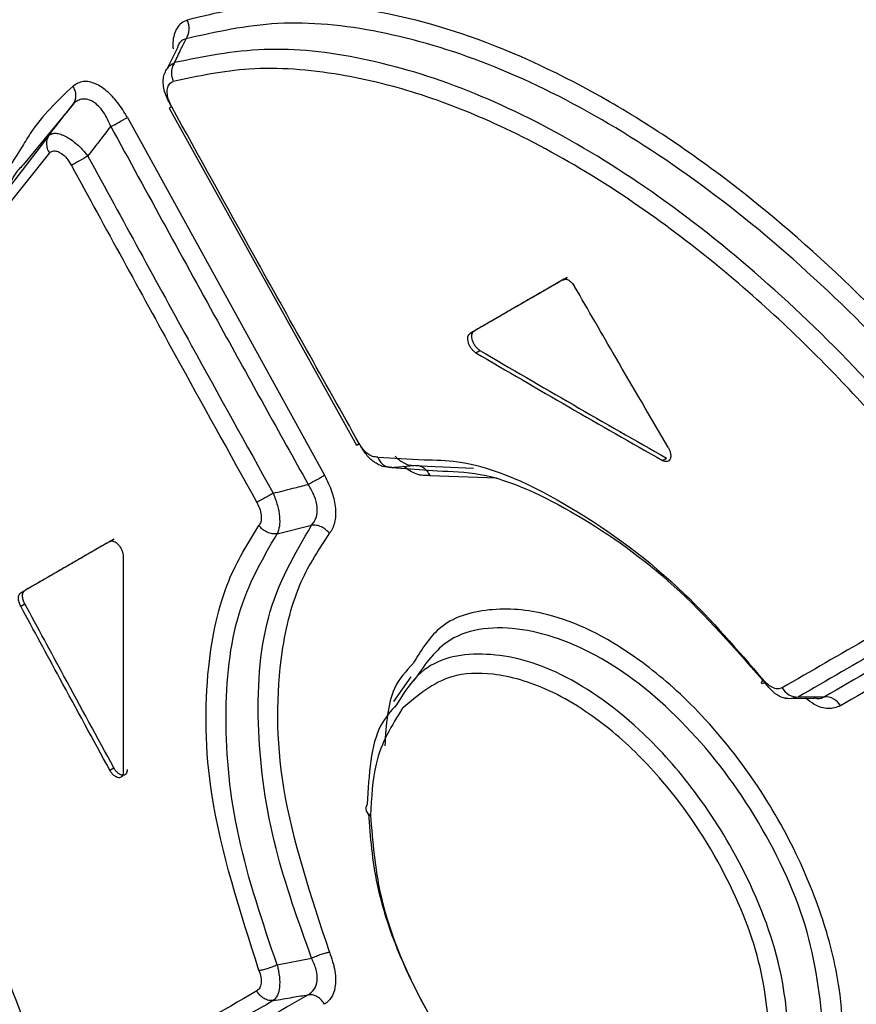
# Model space of a CAD drawing. Extents: x 0 to 16.5, y 0 to 11.7.
# Drawn here: x 12.1 to 12.2, y 8.3 to 8.4 of the extents above; entities that cross this region are included whole.
import ezdxf

# ---------------------------------------------------------------- set-up
doc = ezdxf.new("R2010")
doc.units = 0
doc.linetypes.add('SLD-SOLID', pattern=[0])
doc.layers.get('0').update_dxf_attribs({"linetype": 'CONTINUOUS'})

msp = doc.modelspace()

# ---------------------------------------------------------------- linework, layer by layer
at = {"color": 7, "linetype": 'SLD-SOLID'}
for p, q in [((12.12676901881142, 8.39777123525096), (12.12604533125409, 8.396293747842519)), ((12.11961965330209, 8.393891817177364), (12.11615995227579, 8.389696189671636)), ((12.12618232453605, 8.393574107437784), (12.13903532570438, 8.370475800334017)), ((12.12331754780364, 8.39294050941748), (12.1368288261626, 8.368413346273975)), ((12.11792621894059, 8.391714191214831), (12.11499677350152, 8.38789007322715)), ((12.11796952932283, 8.390516710524464), (12.11490363302994, 8.386684460190963)), ((12.15318914112849, 8.38181824078654), (12.15346752966038, 8.381978951065182)), ((12.14681564862885, 8.378137700268683), (12.14709404764847, 8.378298416601764)), ((12.14720602599128, 8.376810926410469), (12.14748442382691, 8.376971642060049)), ((12.14047999044678, 8.369653180195732), (12.1436705708543, 8.369467212522805)), ((12.16001189683167, 8.369418254531759), (12.16029029466729, 8.36957897018134)), ((12.14138477204778, 8.368946086158983), (12.14320951723336, 8.369090074746387)), ((12.14145095275523, 8.368952467487782), (12.14457274521793, 8.36870208957732)), ((12.14255541717924, 8.369134730419338), (12.14306109291731, 8.36908221971197)), ((12.14306109299698, 8.36908221902305), (12.14389099098605, 8.36904214995011)), ((12.14389099098605, 8.36904214995011), (12.14705430795485, 8.368889418915664)), ((12.14404391590067, 8.368383645224409), (12.14864389127026, 8.368241217056314)), ((12.13357658859362, 8.364394959461338), (12.13594697809799, 8.364976324883843)), ((12.12211321706016, 8.36387253585059), (12.12239184100543, 8.364033382030486)), ((12.12302518147555, 8.362846972277069), (12.12302518147555, 8.34805922529016)), ((12.11599992427933, 8.360342205433087), (12.116278651605, 8.360503111293221)), ((12.11599992427933, 8.35943294315742), (12.116278651605, 8.359593849017555)), ((12.14274892254168, 8.354589592238018), (12.14155797775227, 8.35290397105766)), ((12.16931280788012, 8.353202362363337), (12.16874311513572, 8.35307102412902)), ((12.16838823051978, 8.353094091632176), (12.17042400203748, 8.353121258114344)), ((12.12211321706016, 8.348175526588015), (12.12239184100543, 8.348336372767914)), ((12.13357685504198, 8.334846306806963), (12.13594708728593, 8.335294415569805))]:
    msp.add_line(p, q, dxfattribs=at)
for centre, radius, start, end in [((12.12628410719352, 8.399058915669213), 0.001272679765792028, 325.4885308183806, 26.49984768233074), ((12.12708480707349, 8.392291342939059), 0.001568620854970061, 117.8427454261316, 125.1554683991812), ((12.09977644580828, 8.434149148998221), 0.04745289887480088, 298.1732082583633, 299.7379859092613), ((12.11883712090339, 8.391147161507222), 0.001072966635809764, 148.0981784980754, 216.0084585709016), ((12.14282795143759, 8.348700917156586), 0.04715161482751783, 118.1137971745287, 119.6888094431696), ((12.67479930795927, 9.275940574182025), 1.042491628110013, 239.59634747412, 240.4090290585894), ((12.67489211731742, 9.275779806325929), 1.042120430326511, 239.596202735252, 240.4091737974577), ((12.1407870832117, 8.367730560563386), 0.003256463656448371, 118.8969855328264, 122.5560510306489), ((12.13804050646061, 8.372566238537415), 0.002315244581585406, 295.4302589831802, 300.6418850089168), ((12.17055484948861, 8.299508613807161), 0.07723607734800825, 118.8280435197378, 119.7838416442097), ((12.16927424778982, 8.354393401038658), 0.001191642301911939, 207.9006261913173, 271.8540477769964), ((12.17115214080409, 8.352032250955284), 0.001191124113319739, 27.91353620920868, 91.82163600686621), ((12.14015955771515, 8.34554573062693), 0.0004945329647118128, 142.8531958482319, 249.4686995903437)]:
    msp.add_arc(centre, radius, start, end, dxfattribs=at)
for points, knots in [([(12.18642799690396, 8.365564104158661), (12.18469470574607, 8.367893222100724), (12.18092779323749, 8.372955028058687), (12.17410213937504, 8.380408480673278), (12.16576480782311, 8.387931081643462), (12.15634938695183, 8.3943928270721), (12.147058541935, 8.398730139248912), (12.13902571922163, 8.400668231757148), (12.13255637712728, 8.400890355177388), (12.12904361724901, 8.400025618259745), (12.12742179087127, 8.399626372882482)], [0, 0, 0, 0, 0.0974487486131975, 0.2117826012235505, 0.3470396309623842, 0.4999986663208061, 0.6527654204326014, 0.7877486297343717, 0.9020044401165674, 1, 1, 1, 1]), ([(12.12742179087127, 8.399626372882482), (12.12728301656706, 8.399567556951741), (12.1270099375665, 8.399451819418948), (12.12670708423674, 8.39910340683859), (12.12650638524778, 8.398651301732817), (12.12641413830686, 8.398159936938995), (12.12643759690737, 8.397801520201893), (12.12644724495151, 8.397654110704906)], [0, 0, 0, 0, 0.2236224244388505, 0.4400424741296139, 0.6511008284729635, 0.8565048837000322, 1, 1, 1, 1]), ([(12.18542023252501, 8.364804579654582), (12.1832128986542, 8.36772908559444), (12.17879759432566, 8.373578940890846), (12.17138916137089, 8.381234193131299), (12.16367279726099, 8.387802993838744), (12.15580345634901, 8.393044220812033), (12.14801584165237, 8.396841660978184), (12.14053731816934, 8.399043858685937), (12.13349194616783, 8.39973388878411), (12.12938560506189, 8.398803135548874), (12.12733272771509, 8.398337825390074)], [0, 0, 0, 0, 0.1249542918670075, 0.24994462008931, 0.3749594895246616, 0.5000008980987233, 0.6250416745893123, 0.7500547975125593, 0.8750452456599849, 1, 1, 1, 1]), ([(12.12655459917227, 8.396708756898576), (12.12669870041849, 8.397012701769942), (12.12695675283416, 8.397556997606003), (12.12721756845427, 8.398098635334431), (12.12733273980365, 8.398337812528005)], [0, 0, 0, 0, 0.5584185129263713, 1, 1, 1, 1]), ([(12.12733274932623, 8.398337802394623), (12.12724753647082, 8.398315549921739), (12.12707876891434, 8.398271477986155), (12.12688750575991, 8.398066170313239), (12.12677512327902, 8.397880645885184), (12.12675365093082, 8.39773816416035), (12.12675223068373, 8.39772873998123)], [0, 0, 0, 0, 0.3318338904250774, 0.6572106352972082, 0.9773268580492314, 0.9999999999999999, 0.9999999999999999, 0.9999999999999999, 0.9999999999999999]), ([(12.1826845013888, 8.364305653227), (12.18054417638357, 8.367105551813246), (12.17626367876132, 8.372705149636813), (12.16911802820922, 8.380028748970417), (12.16168722916544, 8.386317640444082), (12.15411294786296, 8.39135038758299), (12.14661060880577, 8.395019683380488), (12.13938943918754, 8.397187628108286), (12.1325650189263, 8.3979295539281), (12.12855798835534, 8.39711565090718), (12.12655462398753, 8.396708730050927)], [0, 0, 0, 0, 0.1250170799715867, 0.2500252588990424, 0.3750481273305003, 0.5000833481227059, 0.6251125027561512, 0.7501090949054107, 0.8750639591484559, 1, 1, 1, 1]), ([(12.12600236967926, 8.396243969137462), (12.12607219279434, 8.396337212483775), (12.12621999819547, 8.396534595115423), (12.1264390314819, 8.396648608999547), (12.12655459367561, 8.396708762845464)], [0, 0, 0, 0, 0.4723989417726156, 1, 1, 1, 1]), ([(12.12655462398753, 8.396708730050927), (12.12649926538483, 8.396621320165215), (12.1263860551123, 8.396442563901502), (12.12631878604363, 8.396102384252043), (12.12633338537524, 8.395744633428945), (12.12641578056863, 8.395522936747126), (12.12645600255047, 8.395414713444987)], [0, 0, 0, 0, 0.2449102425509818, 0.500849984497912, 0.7563352662881954, 1, 1, 1, 1]), ([(12.18168491161968, 8.363531927624361), (12.18059354459242, 8.364996506365696), (12.17836857717467, 8.367982339636088), (12.17473687553635, 8.372257378798475), (12.17067450123696, 8.376590813997536), (12.16605440164666, 8.380950876384427), (12.16078223450707, 8.385252240151816), (12.15496388841381, 8.389223053167132), (12.14897798686076, 8.39244995047363), (12.14320328012308, 8.394715817252969), (12.13740677146618, 8.396109848207281), (12.13173192821819, 8.396535140457042), (12.12816116615803, 8.395776832134176), (12.12645600248265, 8.395414713408508)], [0, 0, 0, 0, 0.06578063109416246, 0.1341068194731429, 0.2047452062297432, 0.286444881488761, 0.3762441368692788, 0.4741045183577319, 0.579897486154387, 0.6791375733962474, 0.7725878388774764, 0.8914027454215, 1, 1, 1, 1]), ([(12.12637061039275, 8.393666918947174), (12.12626993739372, 8.393829011822207), (12.12607879281546, 8.39413677233928), (12.12588976022968, 8.394618389848219), (12.12578178521744, 8.395078161689286), (12.12576429395717, 8.395516282477288), (12.12582921299732, 8.39591756236393), (12.12594428353201, 8.396134474593566), (12.12600236967926, 8.396243969137462)], [0, 0, 0, 0, 0.1790404327092273, 0.3399382985576186, 0.5063417812635497, 0.669972933405744, 0.8334065202742662, 1, 1, 1, 1]), ([(12.11958563502366, 8.395095994056327), (12.11853908378379, 8.394101666753945), (12.11722889461969, 8.392856857319382), (12.11623984978223, 8.391178697797228), (12.11604083292644, 8.390841016411159)], [0, 0, 0, 0, 0.7987787325272994, 0.9999999999999999, 0.9999999999999999, 0.9999999999999999, 0.9999999999999999]), ([(12.12331754202834, 8.392940506360844), (12.12310204144818, 8.39329788458043), (12.12268284670571, 8.393993061691363), (12.12190659050085, 8.394793211115825), (12.12108210972761, 8.395328504180162), (12.12023514394888, 8.395504410587824), (12.11980580320662, 8.395234437907499), (12.11958563077348, 8.395095991829464)], [0, 0, 0, 0, 0.1985328011216037, 0.3861887813671342, 0.5644633163783098, 0.7766501943246215, 1, 1, 1, 1]), ([(12.11961965968278, 8.393891822997531), (12.11966767817282, 8.393974972507197), (12.11976589631393, 8.394145048456402), (12.11979991186228, 8.394462094565524), (12.1197475907046, 8.394793067166516), (12.11963882189016, 8.394996532892211), (12.11958564537704, 8.395096006237463)], [0, 0, 0, 0, 0.2444489070362752, 0.5000015040806564, 0.7555533108086667, 1, 1, 1, 1]), ([(12.12635220879094, 8.393678331434648), (12.12627969893621, 8.393825564176032), (12.12613868147278, 8.394111903016448), (12.12603852739835, 8.39454693105417), (12.12604084656781, 8.39494576864701), (12.12617183647247, 8.395276894485026), (12.12635947686006, 8.39536789902525), (12.12645600257184, 8.39541471345648)], [0, 0, 0, 0, 0.1945940760052585, 0.3784473585945915, 0.5579024268962939, 0.7725767705358771, 1, 1, 1, 1]), ([(12.11792620518045, 8.391714202310286), (12.11824060468917, 8.392120247686353), (12.11880361038423, 8.392847366695262), (12.11936966180264, 8.393571912828284), (12.11961961288776, 8.393891850357408)], [0, 0, 0, 0, 0.5584304234823706, 0.9999999999999999, 0.9999999999999999, 0.9999999999999999, 0.9999999999999999]), ([(12.12218074263032, 8.392318346051788), (12.12202395307291, 8.392671020396117), (12.12179030109416, 8.393196585106994), (12.12134426137917, 8.393730450594395), (12.12098444677119, 8.394025225958842), (12.12060986220982, 8.394193827670934), (12.1202451700429, 8.394223433006578), (12.11990428684618, 8.394128149664454), (12.11971504102368, 8.393971076898204), (12.11961959966809, 8.393891861211753)], [0, 0, 0, 0, 0.2546276662254089, 0.379452937056638, 0.5026593896703742, 0.6252300915718616, 0.748429224261578, 0.8731266268060954, 1, 1, 1, 1]), ([(12.13921345714671, 8.370581534253587), (12.13679729440746, 8.3748848743654), (12.13248298194329, 8.38256894033512), (12.12822539932611, 8.39028397875808), (12.12635220879094, 8.393678331434648)], [0, 0, 0, 0, 0.5600342486348263, 1, 1, 1, 1]), ([(12.11792620408714, 8.391714203191842), (12.11799732017218, 8.391761509155375), (12.11813351892105, 8.391852107689353), (12.1184168134546, 8.391873402369507), (12.11873556777151, 8.391809435944744), (12.11909360375491, 8.391655763512603), (12.11947434928669, 8.39141884824011), (12.11985754074015, 8.391111733715459), (12.12024615474863, 8.390733301252638), (12.12048278387687, 8.390443701614194), (12.12060896551201, 8.390289273644205)], [0, 0, 0, 0, 0.1311798432776454, 0.2512305130555083, 0.3744182321287163, 0.4967743674645482, 0.6186143633959474, 0.7442257312963545, 0.8636092872802004, 1, 1, 1, 1]), ([(12.12060896504565, 8.390289273349453), (12.12090085430941, 8.390667571628592), (12.12142351717941, 8.391344960244204), (12.12194880930982, 8.392020203653864), (12.12218074382483, 8.392318346808239)], [0, 0, 0, 0, 0.5584656582944739, 0.9999999999999999, 0.9999999999999999, 0.9999999999999999, 0.9999999999999999]), ([(12.12218074382483, 8.392318346808239), (12.12468830840475, 8.38772892684279), (12.12916676062432, 8.379532329157788), (12.13370944927811, 8.371370344398358), (12.13570860623671, 8.367778399215366)], [0, 0, 0, 0, 0.5599176807039038, 1, 1, 1, 1]), ([(12.11604083292644, 8.390841016411159), (12.11539592628696, 8.38985107080841), (12.11376044129408, 8.387340566065658), (12.11194157805664, 8.382813932411779), (12.11122880503187, 8.378886947655731), (12.11091009850933, 8.377131051161069)], [0, 0, 0, 0, 0.2646717234682492, 0.6712082110325661, 1, 1, 1, 1]), ([(12.11796952932283, 8.390516710524464), (12.11804280087948, 8.390568703964126), (12.11818612155336, 8.390670404202941), (12.11847920655293, 8.390650038786346), (12.1188109628301, 8.390487538313906), (12.1191720500861, 8.390154919890739), (12.11937150367625, 8.389830185543314), (12.11947425771399, 8.38966288965576)], [0, 0, 0, 0, 0.1903382064250982, 0.372305451907022, 0.5521172960696047, 0.7692608279089921, 1, 1, 1, 1]), ([(12.11615995227579, 8.389696189671636), (12.11594324004278, 8.389468322963094), (12.11552263695111, 8.389026070854054), (12.11526054576186, 8.388381170877265), (12.11513349487069, 8.38806855023176)], [0, 0, 0, 0, 0.5152416548970545, 0.9999999999999999, 0.9999999999999999, 0.9999999999999999, 0.9999999999999999]), ([(12.11947425771399, 8.38966288965576), (12.12183237162027, 8.385339131449108), (12.12604355211164, 8.377617652787416), (12.13031141121973, 8.369926596151146), (12.13218941837693, 8.366542262450455)], [0, 0, 0, 0, 0.5599650528210774, 0.9999999999999999, 0.9999999999999999, 0.9999999999999999, 0.9999999999999999]), ([(12.12060896504565, 8.390289273349453), (12.12296500853641, 8.385966325189656), (12.12717250050945, 8.378246276831671), (12.13143660638353, 8.370556617151994), (12.13331296702768, 8.367172889070185)], [0, 0, 0, 0, 0.5599638706053927, 1, 1, 1, 1]), ([(12.11490363302994, 8.386684460190963), (12.11472807123604, 8.38647099352662), (12.11326314878339, 8.384689785311899), (12.11124358215657, 8.379689519675676), (12.10920672607485, 8.371109989069787), (12.10898605077145, 8.359981997405947), (12.11070920416794, 8.348146683190597), (12.11376433130756, 8.33689858484731), (12.11660148918875, 8.33005493139146), (12.11796960185133, 8.326754836950723)], [0, 0, 0, 0, 0.01897349718076021, 0.1583186262101846, 0.3269417111773769, 0.5157410499679683, 0.7027799859125663, 0.8566768287591342, 1, 1, 1, 1]), ([(12.15318914112849, 8.38181824078654), (12.15199589042838, 8.381129167516985), (12.1498650851352, 8.379898679263324), (12.14774742107693, 8.37867577728896), (12.14681564862885, 8.378137700268683)], [0, 0, 0, 0, 0.5599998760688457, 1, 1, 1, 1]), ([(12.15346752966038, 8.381978951065182), (12.15227427965678, 8.381289878197764), (12.150143475607, 8.380059390661993), (12.14802581748485, 8.378836492114385), (12.14709404764847, 8.378298416601764)], [0, 0, 0, 0, 0.5599998759730331, 1, 1, 1, 1]), ([(12.16040892104406, 8.370290471136355), (12.15920469453056, 8.372355422782388), (12.15705428956617, 8.37604283725226), (12.15491696553984, 8.379737869073523), (12.15397654270331, 8.381363683532921)], [0, 0, 0, 0, 0.5599998760385031, 1, 1, 1, 1]), ([(12.14748442382691, 8.376971642060049), (12.14742018325365, 8.37701690074777), (12.14729453527056, 8.377105422106498), (12.14713198816247, 8.377311974950805), (12.14701341427212, 8.37753466693327), (12.14694468370981, 8.37775476546215), (12.14692472969499, 8.377951493352112), (12.1469484822706, 8.378111187345336), (12.14700496020919, 8.378231363437113), (12.14706497512048, 8.378276534673017), (12.14709404764842, 8.378298416601849)], [0, 0, 0, 0, 0.1478806302870438, 0.2892393699695168, 0.4240679516824699, 0.552358540758057, 0.6741037442139801, 0.7892966221505845, 0.8979307024407116, 1, 1, 1, 1]), ([(12.14720602599132, 8.376810926410492), (12.14715164575278, 8.376848034436707), (12.14704253115623, 8.37692249213344), (12.14689463936214, 8.377096519536767), (12.14677231061001, 8.377294882146598), (12.14668901403209, 8.377506330420411), (12.14664833131413, 8.377714941286138), (12.14665771461231, 8.377899089493782), (12.14670844614088, 8.378054778911643), (12.14677972925148, 8.378109916552324), (12.14681564862904, 8.378137700268788)], [0, 0, 0, 0, 0.1252192241004225, 0.2512538651125094, 0.3753306578376112, 0.4998614565608877, 0.6214992536793973, 0.7485388678562578, 0.8732893770816116, 1, 1, 1, 1]), ([(12.14047999241424, 8.369653181293764), (12.14036137215765, 8.369656949686217), (12.14012767689571, 8.369664373843667), (12.13976096690167, 8.369894335440675), (12.13944618774158, 8.370209523238014), (12.13929178472762, 8.370456330590791), (12.13921345714671, 8.370581534253587)], [0, 0, 0, 0, 0.2842796481366331, 0.5600629163114611, 0.7768229606719239, 1, 1, 1, 1]), ([(12.14145095075635, 8.368952486788537), (12.14124112633456, 8.368954664310463), (12.14083512140077, 8.368958877760157), (12.1402148375161, 8.369295923022792), (12.13964322000392, 8.369826930257627), (12.13936372533934, 8.370321080481098), (12.13922051817373, 8.370574272623399)], [0, 0, 0, 0, 0.2588454765307932, 0.5008594312724397, 0.7442509101445052, 1, 1, 1, 1]), ([(12.16040892104424, 8.37029047113646), (12.16044482464192, 8.37022165962799), (12.16051686549274, 8.370083588795683), (12.1605694179997, 8.369870343404362), (12.16057929785965, 8.36967452728087), (12.16053885842323, 8.369513931243363), (12.16045404198367, 8.36939791367426), (12.16033014331047, 8.369341824165724), (12.16017908046019, 8.3693381815007), (12.16006791347328, 8.369391425216481), (12.16001189683171, 8.369418254531784)], [0, 0, 0, 0, 0.1252148887016981, 0.2512446578312983, 0.3753167282581314, 0.4998451660807688, 0.6214852706851731, 0.7485296629067709, 0.8732850090485498, 0.9999999999999999, 0.9999999999999999, 0.9999999999999999, 0.9999999999999999]), ([(12.14048011918647, 8.369653196120503), (12.14053056246768, 8.36954936137118), (12.14063393367096, 8.369336577374552), (12.14087727145525, 8.36910280496932), (12.14115952115193, 8.36895721779755), (12.14135537577454, 8.368954025052389), (12.1414509492483, 8.368952467051146)], [0, 0, 0, 0, 0.2439910709814669, 0.5000001980465686, 0.7560092413628119, 1, 1, 1, 1]), ([(12.1416709429912, 8.369720916731058), (12.1417708587793, 8.369623353968075), (12.14207111676697, 8.369330167081003), (12.14236159821489, 8.369212944953954), (12.14255541717924, 8.369134730419338)], [0, 0, 0, 0, 0.3327664615468137, 1, 1, 1, 1]), ([(12.1436705708543, 8.369467212522805), (12.14442638516812, 8.369454067028093), (12.14753508808118, 8.369399998936291), (12.15374365385773, 8.366532592029348), (12.16102166224076, 8.361198921637893), (12.16513573507177, 8.356445013311662), (12.1669088366354, 8.354396152576129)], [0, 0, 0, 0, 0.1058371639037834, 0.4353136659622136, 0.7566289506852799, 1, 1, 1, 1]), ([(12.14404391641485, 8.368383645511921), (12.14374172051636, 8.368378727577804), (12.14317560932032, 8.368369514687826), (12.14254258779046, 8.368809189500263), (12.14224747957395, 8.369014161438217)], [0, 0, 0, 0, 0.5338101429648942, 1, 1, 1, 1]), ([(12.14306111847037, 8.369082119951711), (12.14315715269711, 8.369080665252644), (12.14335394958099, 8.369077684229598), (12.14363899030023, 8.368932647063938), (12.14388584688399, 8.36869953319596), (12.14399188537417, 8.368487211366684), (12.14404363071455, 8.368383601202982)], [0, 0, 0, 0, 0.2439934181560627, 0.5000003229409826, 0.7560069609069554, 1, 1, 1, 1]), ([(12.14457274521793, 8.36870208957732), (12.14553880427847, 8.368677395057258), (12.14849645714433, 8.368601791172349), (12.15413625581968, 8.36593606698082), (12.16092072316671, 8.361157738876273), (12.16499820507659, 8.356507131450126), (12.16703666973942, 8.354182142864428)], [0, 0, 0, 0, 0.1391967459836125, 0.4261599228209562, 0.7131188450874729, 1, 1, 1, 1]), ([(12.13570861424869, 8.367778401243712), (12.13581165981734, 8.36783564980026), (12.13602279560381, 8.36795294954609), (12.1363431096209, 8.368132669895028), (12.13663079533281, 8.368295369076481), (12.1367650446054, 8.368372581242182), (12.13683049539034, 8.368410224625675)], [0, 0, 0, 0, 0.2442880266758272, 0.5005353002014948, 0.7564950929022801, 1, 1, 1, 1]), ([(12.1368288261626, 8.368413346273975), (12.13701925648297, 8.368024866909504), (12.13739181568273, 8.36726484318597), (12.13762120920681, 8.366115545625977), (12.13758028099965, 8.365094899516857), (12.13731246933449, 8.364641177697795), (12.13717551915727, 8.36440915911304)], [0, 0, 0, 0, 0.2555224895632414, 0.4999059711414447, 0.7442681750248378, 1, 1, 1, 1]), ([(12.13331296702768, 8.367172889070185), (12.13376101202776, 8.36728700200646), (12.134559164206, 8.367490284017501), (12.13535813845817, 8.367690552163788), (12.13570860623671, 8.367778399215366)], [0, 0, 0, 0, 0.5613528501212295, 1, 1, 1, 1]), ([(12.13594697565567, 8.364976331705648), (12.13606772904854, 8.365139809306923), (12.13630743733136, 8.365464329671514), (12.13636692731534, 8.36619451746533), (12.13617583503253, 8.36700959486394), (12.13586508649465, 8.367520914543656), (12.13570860402502, 8.367778397866987)], [0, 0, 0, 0, 0.2519518380635574, 0.5001511015045089, 0.7482929747194081, 1, 1, 1, 1]), ([(12.13331296754177, 8.367172889384017), (12.13341933011383, 8.36689360603569), (12.13362578313374, 8.366351508476775), (12.13376511017892, 8.365563023383226), (12.13376681302265, 8.364865577208102), (12.13364120481549, 8.364554820858276), (12.13357658861502, 8.36439495953193)], [0, 0, 0, 0, 0.2574716039320583, 0.4997602929705544, 0.7426633981887784, 1, 1, 1, 1]), ([(12.13218941837693, 8.366542262450455), (12.13227158174342, 8.366372064653769), (12.13243393125417, 8.36603576478924), (12.1325084102904, 8.365565948558359), (12.13247601468483, 8.36519311799543), (12.13238425042081, 8.365034546105543), (12.13233768860575, 8.364954085644277)], [0, 0, 0, 0, 0.2826509513782611, 0.5585000423535967, 0.7759799024581071, 1, 1, 1, 1]), ([(12.13233776912644, 8.334451876764469), (12.13103058232537, 8.33851704712271), (12.12866479388341, 8.34587432233407), (12.12857920264262, 8.354909670100893), (12.12990911780963, 8.361069222921572), (12.13158600418217, 8.363751655928985), (12.13233768571529, 8.364954084065163)], [0, 0, 0, 0, 0.3351357795244363, 0.6065394425932834, 0.8236272654729263, 1, 1, 1, 1]), ([(12.13594708728768, 8.335294415569221), (12.13504181068456, 8.337817116457066), (12.13312931420272, 8.343146599795201), (12.13203524070704, 8.351261071659133), (12.13257150190387, 8.359255299347254), (12.13479082100934, 8.363016777884635), (12.13594697810267, 8.364976324883383)], [0, 0, 0, 0, 0.2145031677333961, 0.4531615555065173, 0.7151238211098595, 1, 1, 1, 1]), ([(12.13357659824254, 8.364394933572605), (12.13346860612026, 8.364389165967362), (12.13324708878106, 8.364377335247305), (12.13289805131434, 8.364487540937331), (12.13257500969617, 8.364680417601157), (12.1324155033098, 8.364864349345224), (12.13233768521723, 8.364954083792933)], [0, 0, 0, 0, 0.2435767649864611, 0.4996334522561005, 0.7558870762551405, 1, 1, 1, 1]), ([(12.13717554826713, 8.36440919581711), (12.13709870471152, 8.36449944320328), (12.1369411062903, 8.364684531535874), (12.13662139412939, 8.364879551907492), (12.13627501235169, 8.364992054338618), (12.13605451618397, 8.36498128756861), (12.13594693313918, 8.364976034316763)], [0, 0, 0, 0, 0.2436339107368038, 0.4996687019404953, 0.7558816327510558, 1, 1, 1, 1]), ([(12.12239184100543, 8.364033382030486), (12.12124709997117, 8.363372312781495), (12.11920291909892, 8.362191831717585), (12.11717217795907, 8.361019109301939), (12.116278651605, 8.360503111293221)], [0, 0, 0, 0, 0.5599998756444708, 1, 1, 1, 1]), ([(12.13357733698311, 8.334846215517658), (12.13258660082424, 8.337773662074348), (12.13060578571445, 8.343626613256886), (12.12981858004148, 8.351936444836527), (12.13060939766908, 8.359262068683945), (12.13258761852016, 8.36268412934251), (12.13357659824254, 8.364394933572607)], [0, 0, 0, 0, 0.250200238090175, 0.500234505068751, 0.7501502725719434, 1, 1, 1, 1]), ([(12.13717391574159, 8.33571839801115), (12.13590671630244, 8.339535901278357), (12.13347859383399, 8.346850744680332), (12.13353186643601, 8.355458290755555), (12.13497212381321, 8.361106767068645), (12.13647863743082, 8.363364689871272), (12.13717552055181, 8.36440915987889)], [0, 0, 0, 0, 0.3335635244553801, 0.6391520256087038, 0.8330789316079235, 1, 1, 1, 1]), ([(12.12211321706016, 8.36387253585059), (12.12096845804829, 8.363211456223354), (12.11892424507347, 8.362030956627045), (12.11689346691945, 8.360858212843556), (12.11599992427933, 8.360342205433087)], [0, 0, 0, 0, 0.5599998757319815, 1, 1, 1, 1]), ([(12.12211321706019, 8.363872535850602), (12.12215360301593, 8.36388864819026), (12.12223424929379, 8.36392082274691), (12.12238735554283, 8.363884595172609), (12.12254515443066, 8.363796920779436), (12.12269791061345, 8.36365472532982), (12.12283347260197, 8.363472478145205), (12.12293866040555, 8.363265570345723), (12.12301227925586, 8.363046648890235), (12.12302084235936, 8.362914125066348), (12.12302518147567, 8.362846972277131)], [0, 0, 0, 0, 0.1258725996145372, 0.2513536316366703, 0.376809001743668, 0.5001316288433233, 0.6224101300230502, 0.7487811645772035, 0.8727017904559247, 1, 1, 1, 1]), ([(12.18179652960253, 8.361671006812216), (12.17924779244925, 8.360199935632032), (12.17469619495613, 8.357572860538268), (12.17019971223284, 8.354977724372926), (12.16822110429818, 8.35383577469264)], [0, 0, 0, 0, 0.5599654093161552, 0.9999999999999999, 0.9999999999999999, 0.9999999999999999, 0.9999999999999999]), ([(12.18559730332458, 8.361581877984696), (12.18287693780685, 8.360011789312692), (12.17801912461678, 8.357208049370126), (12.17322409710584, 8.354440498631414), (12.17111427525987, 8.353222770684065)], [0, 0, 0, 0, 0.5599979684868422, 1, 1, 1, 1]), ([(12.18287614620202, 8.361046964561705), (12.18032967558966, 8.359574150796224), (12.17578213475244, 8.356943968962735), (12.17128965107, 8.354345691583143), (12.16931280783662, 8.353202362543046)], [0, 0, 0, 0, 0.5599665189410171, 0.9999999999999999, 0.9999999999999999, 0.9999999999999999, 0.9999999999999999]), ([(12.18667386884464, 8.360958519118098), (12.18395620072393, 8.35938682435499), (12.17910330027646, 8.356580271869401), (12.17431317172348, 8.353809487185776), (12.17220555846283, 8.352590366972818)], [0, 0, 0, 0, 0.5600090399797064, 1, 1, 1, 1]), ([(12.11599992427941, 8.359432943157467), (12.11595625288731, 8.359526391528536), (12.11586827737483, 8.359714642187354), (12.1158356128342, 8.359991785042624), (12.11586741964141, 8.360228678463343), (12.11595580436846, 8.360304404493688), (12.11599992427941, 8.360342205433133)], [0, 0, 0, 0, 0.2481220710809294, 0.4998390321204852, 0.7503295184636632, 1, 1, 1, 1]), ([(12.11627865160495, 8.359593849017527), (12.11623516171725, 8.35968787317645), (12.11614819535191, 8.359875892502085), (12.11611071474813, 8.36015486904533), (12.11614819535175, 8.360386792518137), (12.11623516171719, 8.360464334382634), (12.11627865160495, 8.360503111293305)], [0, 0, 0, 0, 0.2500385493729138, 0.4999999997227566, 0.7499614502110828, 1, 1, 1, 1]), ([(12.12211321706016, 8.348175526588015), (12.12096845804829, 8.350275011237597), (12.11892424507347, 8.35402409180094), (12.11689346691945, 8.35778023825213), (12.11599992427933, 8.35943294315742)], [0, 0, 0, 0, 0.5599998757319815, 1, 1, 1, 1]), ([(12.12239184100543, 8.348336372767914), (12.12124709997117, 8.35043586792785), (12.11920291909892, 8.354184967260275), (12.11717217795907, 8.3579411348229), (12.116278651605, 8.359593849017555)], [0, 0, 0, 0, 0.5599998756444708, 1, 1, 1, 1]), ([(12.17241191782282, 8.329625815995994), (12.17235575754516, 8.330810976880175), (12.17223503212427, 8.333358668104948), (12.17114433916313, 8.337853763392514), (12.16909578461928, 8.34295505043163), (12.16595825043482, 8.34820695070938), (12.16215742943449, 8.352708435353913), (12.1574457675052, 8.356692282974404), (12.15254883599617, 8.359092940237465), (12.14801800947866, 8.359388628118083), (12.14467247289832, 8.358399476503179), (12.14344639297329, 8.35638164410158), (12.1429126522223, 8.355503235313199)], [0, 0, 0, 0, 0.0720256807253083, 0.1548306202065972, 0.2522490453839423, 0.3563794593372536, 0.4630129564922038, 0.5568293495342415, 0.7014914071815629, 0.8075893362891806, 0.9162392189521331, 1, 1, 1, 1]), ([(12.17109477482586, 8.329751937288032), (12.17086219632875, 8.33216443329773), (12.17039691791316, 8.336990684799805), (12.16683275233237, 8.344784156681301), (12.16177375014465, 8.35150772973526), (12.1557872799003, 8.356301879187528), (12.14994103461283, 8.358303475523137), (12.14527330309998, 8.357702361217356), (12.1436230971988, 8.355299881062322), (12.1429407067108, 8.354306411335783)], [0, 0, 0, 0, 0.1491430868474109, 0.2983640362626138, 0.4476129734856865, 0.5967621780795899, 0.745824823619216, 0.8948938901978222, 1, 1, 1, 1]), ([(12.16873957724943, 8.329117898320536), (12.16860083173951, 8.330924584811084), (12.16829316608866, 8.334930879323169), (12.16579494890967, 8.341343959293186), (12.16225751781716, 8.3469351851481), (12.15790158955126, 8.351732992432526), (12.15278997089714, 8.355278490132832), (12.14752633331209, 8.356506335362253), (12.14361681859059, 8.35562423359595), (12.14227664982233, 8.353483560326369), (12.14176473147872, 8.352665864868651)], [0, 0, 0, 0, 0.117913675514266, 0.2614714360149307, 0.3810298197199454, 0.4831320154455811, 0.6340822724179269, 0.773911646027937, 0.913638656252338, 0.9999999999999999, 0.9999999999999999, 0.9999999999999999, 0.9999999999999999]), ([(12.1429126522223, 8.355503235313197), (12.14242724586825, 8.35498902494611), (12.14120966676629, 8.353699194700276), (12.14105659032423, 8.351301777611724), (12.14096454012474, 8.349860127163895)], [0, 0, 0, 0, 0.3986651489590709, 1, 1, 1, 1]), ([(12.16742004084441, 8.329245332179754), (12.1672768472874, 8.331029557634123), (12.16697183940258, 8.33483002773381), (12.16439592124825, 8.341368026496001), (12.16065134803222, 8.346976535262426), (12.15639148450492, 8.351211300717532), (12.15233136951906, 8.353831377451721), (12.14855724722494, 8.354924922940551), (12.14494687699431, 8.35477944977358), (12.14322104750749, 8.353312757077783), (12.14217871441793, 8.352426932411595)], [0, 0, 0, 0, 0.1260189512074151, 0.2684253017941963, 0.4228592656799862, 0.5264185610203833, 0.6509817869962631, 0.7646614326709914, 0.857864767144164, 1, 1, 1, 1]), ([(12.16703666973942, 8.354182142864428), (12.16698009609828, 8.354161179881878), (12.16686416218071, 8.35411822134779), (12.16678906426545, 8.35414420569879), (12.16679494882404, 8.35423409029873), (12.16687148726248, 8.354343004464301), (12.16690883659898, 8.35439615255437)], [0, 0, 0, 0, 0.2439911052753531, 0.5000004263795695, 0.7560094939547093, 1, 1, 1, 1]), ([(12.16822110429818, 8.35383577469264), (12.1681160962422, 8.35379754564026), (12.16790854003141, 8.353721983082888), (12.16753700384776, 8.353842228807421), (12.16719298337246, 8.354073434569061), (12.16700461393787, 8.354287376662759), (12.1669088389003, 8.354396153928594)], [0, 0, 0, 0, 0.2817947914209599, 0.5569883051756508, 0.7747539997258653, 1, 1, 1, 1]), ([(12.16874311513572, 8.35307102412902), (12.16854796108468, 8.353098084630622), (12.16815812193577, 8.353152140607719), (12.16754789671506, 8.353541316636283), (12.1672107217391, 8.353963986895522), (12.1670366826349, 8.354182155972513)], [0, 0, 0, 0, 0.3265979366408902, 0.6524110618239989, 1, 1, 1, 1]), ([(12.16931280783662, 8.353202362543046), (12.16965056535462, 8.35320645062066), (12.17025217265252, 8.353213732227122), (12.17085144814916, 8.353220015151832), (12.17111427525987, 8.353222770684065)], [0, 0, 0, 0, 0.5614252340046182, 1, 1, 1, 1]), ([(12.17038681216121, 8.353154905317624), (12.17047771863281, 8.353127960123295), (12.17077625610326, 8.353039471922033), (12.17097561917056, 8.353147581978098), (12.17111427497392, 8.35322277186596)], [0, 0, 0, 0, 0.3045060691050736, 1, 1, 1, 1]), ([(12.14176473147872, 8.352665864868651), (12.14138519932317, 8.352241860140618), (12.1400116099612, 8.35070731721632), (12.13986875119844, 8.347886075374277), (12.13976536529101, 8.345844361990522)], [0, 0, 0, 0, 0.2763068541924224, 1, 1, 1, 1]), ([(12.17220555846283, 8.352590366972816), (12.17193807663113, 8.35249567717698), (12.17141438168399, 8.35231028676258), (12.17053086855518, 8.352570248781236), (12.17001372452905, 8.352963997825803), (12.16981780577749, 8.353113168689896)], [0, 0, 0, 0, 0.3933775695620655, 0.7701825734568787, 1, 1, 1, 1]), ([(12.14217871441793, 8.352426932411595), (12.14145135010357, 8.351264349091311), (12.14021067156388, 8.349281309577805), (12.1400518330004, 8.346311378020857), (12.1399861156598, 8.345082608385782)], [0, 0, 0, 0, 0.5862633156646601, 1, 1, 1, 1]), ([(12.12302518147567, 8.348059225290223), (12.12302068264364, 8.347998417661167), (12.1230117066195, 8.347877094895052), (12.12293944509689, 8.34774974755008), (12.12283463857795, 8.347672734245785), (12.1226987882092, 8.347660960648554), (12.12254550819351, 8.347709702258626), (12.1223876792476, 8.347819668410796), (12.12223431632782, 8.34797527975221), (12.12215366211704, 8.348108647614962), (12.12211321706019, 8.34817552658803)], [0, 0, 0, 0, 0.1258054652933599, 0.2510057911825381, 0.3757653431683007, 0.4996912741808549, 0.6226860854952888, 0.7485458416853563, 0.8739051857411494, 1, 1, 1, 1]), ([(12.1233037916804, 8.348220063537884), (12.12330012531387, 8.348165287562445), (12.123292537028, 8.348051917620406), (12.12322905972722, 8.347921832023196), (12.1231234290506, 8.34783706902928), (12.12298185207836, 8.347820388302633), (12.12282238756017, 8.347871718924363), (12.12266339905833, 8.34798053399934), (12.12251152448982, 8.348137614907573), (12.12243173560102, 8.348270119980338), (12.12239184100538, 8.348336372767886)], [0, 0, 0, 0, 0.1131038661607618, 0.2340912899943595, 0.3629634746289401, 0.4997189158415949, 0.6247877743810256, 0.7498575712757656, 0.874928311493085, 0.9999999999999999, 0.9999999999999999, 0.9999999999999999, 0.9999999999999999]), ([(12.13984332622483, 8.345211919686076), (12.13996691396441, 8.343610393780816), (12.14026080925637, 8.339801917914789), (12.14262385173395, 8.333566590527363), (12.14606413128162, 8.327948181536415), (12.15036958901669, 8.323075608549624), (12.15536142011996, 8.319727366093264), (12.15947458229401, 8.318280749414718), (12.16108298761564, 8.318831212132187), (12.16128624395676, 8.318900774845249)], [0, 0, 0, 0, 0.1336509568480657, 0.3178259196150784, 0.4706202704482767, 0.6012207784843508, 0.7947135194677367, 0.9740576716869263, 0.9999999999999999, 0.9999999999999999, 0.9999999999999999, 0.9999999999999999]), ([(12.1399861156598, 8.345082608385782), (12.14012496226408, 8.343290496071985), (12.14041999269014, 8.33948249758168), (12.14291435157258, 8.332901453532342), (12.14656427951012, 8.327253943835695), (12.15076524666883, 8.32298956544325), (12.1548089671309, 8.320367193361426), (12.15863050119054, 8.319267020527436), (12.16225203324081, 8.31951224266052), (12.16530490550367, 8.321461901682387), (12.16714944477428, 8.325073848556606), (12.16734079101104, 8.328023624185683), (12.16742004084441, 8.329245332179754)], [0, 0, 0, 0, 0.1030915936533962, 0.2190558203147127, 0.3448145580019606, 0.4291839029938975, 0.5307692935372599, 0.623511705982366, 0.6995113707484316, 0.8152607181573631, 0.9234865678523336, 1, 1, 1, 1]), ([(12.13594730192335, 8.335294419726086), (12.13605500483653, 8.335342387951457), (12.13627574532086, 8.335440700327494), (12.13662249797181, 8.335568139949848), (12.1369424260977, 8.335666713906967), (12.13709997252667, 8.335696725841586), (12.13717678209392, 8.335711357742325)], [0, 0, 0, 0, 0.2441492334217071, 0.5003914791421934, 0.7564228238270225, 1, 1, 1, 1]), ([(12.13717391574159, 8.33571839801115), (12.13732397802768, 8.335272053749616), (12.13761699379061, 8.334400509621307), (12.13760249330755, 8.333311966865468), (12.13733357955681, 8.332530060820769), (12.13700083439465, 8.33226489883654), (12.13683053544643, 8.332129188953553)], [0, 0, 0, 0, 0.2858633438126429, 0.5581846576082462, 0.773878941994887, 1, 1, 1, 1]), ([(12.13570865395532, 8.332788084877395), (12.13586515706644, 8.332898420933033), (12.13617592800908, 8.333117517152731), (12.13636701066081, 8.333738919054749), (12.13630751021891, 8.334500428228406), (12.13606782220508, 8.335028444490934), (12.13594708712661, 8.33529441559175)], [0, 0, 0, 0, 0.2517293618084358, 0.4998633605411831, 0.7480723568653661, 1, 1, 1, 1]), ([(12.13233776912644, 8.334451876764469), (12.13238936126629, 8.33429536607519), (12.13249087432395, 8.333987414540944), (12.13250353406124, 8.333565541244221), (12.13241074785138, 8.333223348874798), (12.13226384552108, 8.333103047862592), (12.13218941887298, 8.333042098515618)], [0, 0, 0, 0, 0.2545996609900702, 0.500952085648419, 0.7471621898169429, 1, 1, 1, 1]), ([(12.13233877122172, 8.334449642480925), (12.13241656605701, 8.33446218536276), (12.13257602376959, 8.334487894771863), (12.13289895357684, 8.334580645039193), (12.13324788002855, 8.334703103184317), (12.13346934504653, 8.334799351056713), (12.13357731386631, 8.33484627390387)], [0, 0, 0, 0, 0.2441109775363764, 0.5003594126335575, 0.7564147826887795, 1, 1, 1, 1]), ([(12.13357685504198, 8.334846306806963), (12.13364138498305, 8.334562816017012), (12.13376685322473, 8.334011613112438), (12.13376507955303, 8.333284040666907), (12.13362583901353, 8.332693438280247), (12.13341926401734, 8.332488105630244), (12.13331296797442, 8.33238244885387)], [0, 0, 0, 0, 0.2572353623388893, 0.5001533873623596, 0.7427969600998292, 0.9999999999999999, 0.9999999999999999, 0.9999999999999999, 0.9999999999999999]), ([(12.13218941892872, 8.333042098546054), (12.12980053226148, 8.331663625564385), (12.12553492678229, 8.329202218757539), (12.12132602752236, 8.326773656074096), (12.11947425748473, 8.32570517252674)], [0, 0, 0, 0, 0.5600346020967868, 1, 1, 1, 1]), ([(12.13331296815097, 8.332382448954405), (12.13321004456136, 8.332381408582318), (12.13299893199845, 8.332379274614604), (12.13267828806546, 8.332514157508312), (12.13238970492649, 8.332736616310573), (12.13225511311914, 8.332941922032225), (12.13218943180564, 8.333042112004648)], [0, 0, 0, 0, 0.2435274476148501, 0.499513316631897, 0.7557605964377276, 1, 1, 1, 1]), ([(12.13331296568295, 8.332382458590681), (12.13092617492049, 8.331002157669026), (12.12666432074477, 8.32853749200196), (12.12245910838186, 8.326105649461194), (12.12060896534046, 8.325035725717443)], [0, 0, 0, 0, 0.560035764728274, 1, 1, 1, 1]), ([(12.13570865632971, 8.33278807478809), (12.13316625684104, 8.331320757122068), (12.12862607814273, 8.328700443343445), (12.12415024110022, 8.326117172857659), (12.12218077364455, 8.324980476614561)], [0, 0, 0, 0, 0.5599778461626247, 1, 1, 1, 1]), ([(12.13331296568295, 8.332382458590681), (12.13376101053326, 8.332458139418394), (12.13455918076603, 8.332592961152933), (12.13535817117064, 8.332728582933182), (12.13570865632971, 8.33278807478809)], [0, 0, 0, 0, 0.5613399647253047, 1, 1, 1, 1]), ([(12.13683027344614, 8.332129571043168), (12.13676481192187, 8.332229268174816), (12.1366305450088, 8.332433755104498), (12.13634292321438, 8.332655807649177), (12.13602272368036, 8.332790972463181), (12.13581166922621, 8.332789005594888), (12.13570866300986, 8.332788045654658)], [0, 0, 0, 0, 0.2435200264999336, 0.4994793903571469, 0.7557183314845539, 1, 1, 1, 1])]:
    msp.add_open_spline(points, degree=3, knots=knots, dxfattribs=at)
msp.add_open_spline([(12.15318914112844, 8.381818240786625), (12.15324664845782, 8.381837782211338), (12.15336166311656, 8.381876865060764), (12.1535828419159, 8.381794324185734), (12.15380402071524, 8.3816214974547), (12.15391903537398, 8.381449621506865), (12.15397654270336, 8.38136368353295)], degree=3, dxfattribs=at)

doc.saveas('drawing.dxf')
